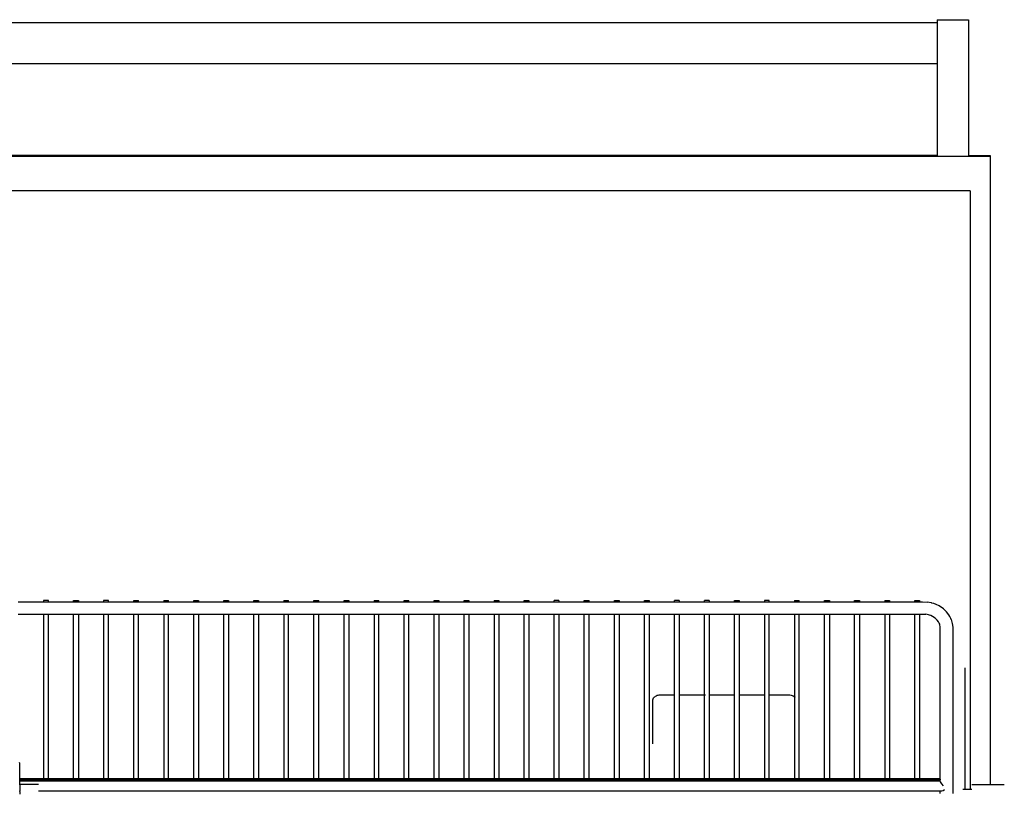
# Model space of a CAD drawing. Units: inches. Extents: x 19 to 169, y -16 to 21.
# Drawn here: x 100 to 125, y 1 to 21 of the extents above; entities that cross this region are included whole.
import ezdxf

# ---------------------------------------------------------------- set-up
doc = ezdxf.new("R2010")
doc.units = ezdxf.units.IN
doc.header["$MEASUREMENT"] = 0
doc.layers.add('Edges', color=7, linetype='Continuous')

# ---------------------------------------------------------------- blocks, each defined once
blk = doc.blocks.new('Ruby5B-IRfr')
at = {"layer": 'Edges'}
for p, q in [((-18.791, 19.662), (20.459, 19.662)), ((20.459, 19.736), (21.255, 19.736)), ((20.459, 19.736), (20.459, 16.305)), ((21.255, 19.736), (21.255, 16.305)), ((-18.791, 18.637), (20.459, 18.637)), ((21.297, 16.299), (-19.703, 16.299)), ((20.459, 16.318), (-18.791, 16.318)), ((20.459, 16.305), (21.255, 16.305)), ((21.255, 16.318), (21.797, 16.318)), ((21.797, 16.299), (21.297, 16.299)), ((21.797, 16.318), (21.797, 0.502)), ((21.297, 15.431), (-19.703, 15.431)), ((21.297, 15.431), (21.297, 0.386)), ((21.297, 5.874), (21.297, 0.386)), ((-2.647, 5.101), (-2.011, 5.101)), ((-1.891, 5.138), (-2.011, 5.138)), ((-2.011, 5.138), (-2.011, 5.101)), ((-2.011, 5.101), (-1.891, 5.101)), ((-1.891, 5.101), (-1.891, 5.138)), ((-1.891, 5.101), (-1.255, 5.101)), ((-1.255, 5.138), (-1.136, 5.138)), ((-1.255, 5.101), (-1.255, 5.138)), ((-1.255, 5.101), (-1.136, 5.101)), ((-1.136, 5.138), (-1.136, 5.101)), ((-1.136, 5.101), (-0.5, 5.101)), ((-0.38, 5.138), (-0.5, 5.138)), ((-0.5, 5.138), (-0.5, 5.101)), ((-0.5, 5.101), (-0.38, 5.101)), ((-0.38, 5.101), (-0.38, 5.138)), ((-0.38, 5.101), (0.256, 5.101)), ((0.256, 5.138), (0.375, 5.138)), ((0.256, 5.101), (0.256, 5.138)), ((0.256, 5.101), (0.375, 5.101)), ((0.375, 5.101), (0.375, 5.138)), ((0.375, 5.101), (1.011, 5.101)), ((1.011, 5.138), (1.131, 5.138)), ((1.011, 5.138), (1.011, 5.101)), ((1.011, 5.101), (1.131, 5.101)), ((1.131, 5.101), (1.131, 5.138)), ((1.131, 5.101), (1.767, 5.101)), ((1.767, 5.138), (1.886, 5.138)), ((1.767, 5.101), (1.767, 5.138)), ((1.767, 5.101), (1.886, 5.101)), ((1.886, 5.138), (1.886, 5.101)), ((1.886, 5.101), (2.522, 5.101)), ((2.522, 5.138), (2.642, 5.138)), ((2.522, 5.101), (2.522, 5.138)), ((2.522, 5.101), (2.642, 5.101)), ((2.642, 5.138), (2.642, 5.101)), ((2.642, 5.101), (3.278, 5.102)), ((3.278, 5.102), (3.278, 5.138)), ((3.278, 5.138), (3.397, 5.138)), ((3.278, 5.101), (3.278, 5.102)), ((3.278, 5.102), (3.397, 5.101)), ((3.397, 5.138), (3.397, 5.101)), ((3.397, 5.101), (4.034, 5.101)), ((4.034, 5.138), (4.153, 5.138)), ((4.034, 5.138), (4.034, 5.101)), ((4.034, 5.101), (4.153, 5.101)), ((4.153, 5.101), (4.153, 5.138)), ((4.153, 5.101), (4.789, 5.101)), ((4.789, 5.138), (4.908, 5.138)), ((4.789, 5.101), (4.789, 5.138)), ((4.789, 5.101), (4.908, 5.101)), ((4.908, 5.101), (4.908, 5.138)), ((4.908, 5.101), (5.545, 5.101)), ((5.545, 5.138), (5.664, 5.138)), ((5.545, 5.101), (5.545, 5.138)), ((5.545, 5.101), (5.664, 5.101)), ((5.664, 5.138), (5.664, 5.101)), ((5.664, 5.101), (6.3, 5.101)), ((6.3, 5.138), (6.419, 5.138)), ((6.3, 5.138), (6.3, 5.101)), ((6.3, 5.101), (6.419, 5.101)), ((6.419, 5.101), (6.419, 5.138)), ((6.419, 5.101), (7.056, 5.101)), ((7.056, 5.138), (7.175, 5.138)), ((7.056, 5.101), (7.056, 5.138)), ((7.056, 5.101), (7.175, 5.101)), ((7.175, 5.101), (7.175, 5.138)), ((7.175, 5.101), (7.811, 5.101)), ((7.811, 5.138), (7.93, 5.138)), ((7.811, 5.101), (7.811, 5.138)), ((7.811, 5.101), (7.93, 5.101)), ((7.93, 5.138), (7.93, 5.101)), ((7.93, 5.101), (8.567, 5.101)), ((8.567, 5.138), (8.686, 5.138)), ((8.567, 5.101), (8.567, 5.138)), ((8.567, 5.101), (8.686, 5.101)), ((8.686, 5.138), (8.686, 5.101)), ((8.686, 5.101), (9.322, 5.101)), ((9.322, 5.138), (9.441, 5.138)), ((9.322, 5.138), (9.322, 5.101)), ((9.322, 5.101), (9.441, 5.101)), ((9.441, 5.138), (9.441, 5.101)), ((9.441, 5.101), (10.078, 5.101)), ((10.078, 5.138), (10.197, 5.138)), ((10.078, 5.101), (10.078, 5.138)), ((10.078, 5.101), (10.197, 5.101)), ((10.197, 5.138), (10.197, 5.101)), ((10.197, 5.101), (10.833, 5.101)), ((10.952, 5.138), (10.833, 5.138)), ((10.833, 5.101), (10.833, 5.138)), ((10.833, 5.101), (10.952, 5.101)), ((10.952, 5.138), (10.952, 5.101)), ((10.952, 5.101), (11.589, 5.101)), ((11.589, 5.138), (11.708, 5.138)), ((11.589, 5.101), (11.589, 5.138)), ((11.589, 5.101), (11.708, 5.101)), ((11.708, 5.101), (11.708, 5.138)), ((11.708, 5.101), (12.344, 5.101)), ((12.344, 5.138), (12.463, 5.138)), ((12.344, 5.101), (12.344, 5.138)), ((12.344, 5.101), (12.463, 5.101)), ((12.463, 5.138), (12.463, 5.101)), ((12.463, 5.101), (13.1, 5.101)), ((13.1, 5.138), (13.219, 5.138)), ((13.1, 5.101), (13.1, 5.138)), ((13.1, 5.101), (13.219, 5.101)), ((13.219, 5.138), (13.219, 5.101)), ((13.219, 5.101), (13.855, 5.101)), ((13.974, 5.138), (13.855, 5.138)), ((13.855, 5.101), (13.855, 5.138)), ((13.855, 5.101), (13.974, 5.101)), ((13.974, 5.138), (13.974, 5.101)), ((13.974, 5.101), (14.611, 5.101)), ((14.73, 5.138), (14.611, 5.138)), ((14.611, 5.101), (14.611, 5.138)), ((14.611, 5.101), (14.73, 5.101)), ((14.73, 5.138), (14.73, 5.101)), ((14.73, 5.101), (15.366, 5.101)), ((15.366, 5.138), (15.485, 5.138)), ((15.366, 5.101), (15.366, 5.138)), ((15.366, 5.101), (15.485, 5.101)), ((15.485, 5.138), (15.485, 5.101)), ((15.485, 5.101), (16.122, 5.101)), ((16.241, 5.138), (16.122, 5.138)), ((16.122, 5.138), (16.122, 5.101)), ((16.122, 5.101), (16.241, 5.101)), ((16.241, 5.101), (16.241, 5.138)), ((16.241, 5.101), (16.877, 5.101)), ((16.877, 5.138), (16.996, 5.138)), ((16.877, 5.138), (16.877, 5.101)), ((16.877, 5.101), (16.996, 5.101)), ((16.996, 5.101), (16.996, 5.138)), ((16.996, 5.101), (17.633, 5.101)), ((17.633, 5.138), (17.752, 5.138)), ((17.633, 5.101), (17.633, 5.138)), ((17.633, 5.101), (17.752, 5.101)), ((17.752, 5.138), (17.752, 5.101)), ((17.752, 5.101), (18.388, 5.101)), ((18.388, 5.138), (18.508, 5.138)), ((18.388, 5.101), (18.388, 5.138)), ((18.388, 5.101), (18.508, 5.101)), ((18.508, 5.138), (18.508, 5.101)), ((18.508, 5.101), (19.144, 5.101)), ((19.144, 5.138), (19.263, 5.138)), ((19.144, 5.138), (19.144, 5.101)), ((19.144, 5.101), (19.263, 5.101)), ((19.263, 5.138), (19.263, 5.101)), ((19.263, 5.101), (19.899, 5.101)), ((19.899, 5.138), (20.019, 5.138)), ((19.899, 5.101), (19.899, 5.138)), ((19.899, 5.101), (20.019, 5.101)), ((20.019, 5.138), (20.019, 5.101)), ((20.019, 5.101), (20.098, 5.102)), ((20.098, 5.102), (20.209, 5.095)), ((20.317, 5.074), (20.209, 5.095)), ((20.328, 5.071), (20.317, 5.074)), ((20.383, 5.055), (20.328, 5.071)), ((20.436, 5.035), (20.383, 5.055)), ((20.511, 4.999), (20.436, 5.035)), ((20.624, 4.924), (20.511, 4.999)), ((-2.647, 4.792), (-2.011, 4.792)), ((-2.011, 4.792), (-2.011, 0.653)), ((-2.011, 4.792), (-1.891, 4.792)), ((-1.891, 0.653), (-1.891, 4.792)), ((-1.891, 4.792), (-1.255, 4.792)), ((-1.255, 0.653), (-1.255, 4.792)), ((-1.255, 4.792), (-1.136, 4.792)), ((-1.136, 4.792), (-1.136, 0.653)), ((-1.136, 4.792), (-0.5, 4.792)), ((-0.5, 4.792), (-0.5, 0.653)), ((-0.5, 4.792), (-0.38, 4.792)), ((-0.38, 0.653), (-0.38, 4.792)), ((-0.38, 4.792), (0.256, 4.792)), ((0.256, 0.653), (0.256, 4.792)), ((0.256, 4.792), (0.375, 4.792)), ((0.375, 0.653), (0.375, 4.792)), ((0.375, 4.792), (1.011, 4.792)), ((1.011, 4.792), (1.011, 0.653)), ((1.011, 4.792), (1.131, 4.792)), ((1.131, 0.653), (1.131, 4.792)), ((1.131, 4.792), (1.767, 4.792)), ((1.767, 0.653), (1.767, 4.792)), ((1.767, 4.792), (1.886, 4.792)), ((1.886, 4.792), (1.886, 0.653)), ((1.886, 4.792), (2.522, 4.792)), ((2.522, 0.653), (2.522, 4.792)), ((2.522, 4.792), (2.642, 4.792)), ((2.642, 4.792), (2.642, 0.653)), ((2.642, 4.792), (3.278, 4.792)), ((3.278, 0.653), (3.278, 4.792)), ((3.278, 4.792), (3.397, 4.792)), ((3.397, 4.792), (3.397, 0.653)), ((3.397, 4.792), (4.034, 4.792)), ((4.034, 4.792), (4.034, 0.653)), ((4.034, 4.792), (4.153, 4.792)), ((4.153, 0.653), (4.153, 4.792)), ((4.153, 4.792), (4.789, 4.792)), ((4.789, 0.653), (4.789, 4.792)), ((4.789, 4.792), (4.908, 4.792)), ((4.908, 0.653), (4.908, 4.792)), ((4.908, 4.792), (5.545, 4.792)), ((5.545, 0.653), (5.545, 4.792)), ((5.545, 4.792), (5.664, 4.792)), ((5.664, 4.792), (5.664, 0.653)), ((5.664, 4.792), (6.3, 4.792)), ((6.3, 4.792), (6.3, 0.653)), ((6.3, 4.792), (6.419, 4.792)), ((6.419, 0.653), (6.419, 4.792)), ((6.419, 4.792), (7.056, 4.792)), ((7.056, 0.653), (7.056, 4.792)), ((7.056, 4.792), (7.175, 4.792)), ((7.175, 0.653), (7.175, 4.792)), ((7.175, 4.792), (7.811, 4.792)), ((7.811, 0.653), (7.811, 4.792)), ((7.811, 4.792), (7.93, 4.792)), ((7.93, 4.792), (7.93, 0.653)), ((7.93, 4.792), (8.567, 4.792)), ((8.567, 0.653), (8.567, 4.792)), ((8.567, 4.792), (8.686, 4.792)), ((8.686, 4.792), (8.686, 0.653)), ((8.686, 4.792), (9.322, 4.792)), ((9.322, 4.792), (9.322, 0.653)), ((9.322, 4.792), (9.441, 4.792)), ((9.441, 4.792), (9.441, 0.653)), ((9.441, 4.792), (10.078, 4.792)), ((10.078, 0.653), (10.078, 4.792)), ((10.078, 4.792), (10.197, 4.792)), ((10.197, 4.792), (10.197, 0.653)), ((10.197, 4.792), (10.833, 4.792)), ((10.833, 0.653), (10.833, 4.792)), ((10.833, 4.792), (10.952, 4.792)), ((10.952, 4.792), (10.952, 0.653)), ((10.952, 4.792), (11.589, 4.792)), ((11.589, 0.653), (11.589, 4.792)), ((11.589, 4.792), (11.708, 4.792)), ((11.708, 0.653), (11.708, 4.792)), ((11.708, 4.792), (12.344, 4.792)), ((12.344, 0.653), (12.344, 4.792)), ((12.344, 4.792), (12.463, 4.792)), ((12.463, 4.792), (12.463, 0.653)), ((12.463, 4.792), (13.1, 4.792)), ((13.1, 0.653), (13.1, 4.792)), ((13.1, 4.792), (13.219, 4.792)), ((13.219, 4.792), (13.219, 0.653)), ((13.219, 4.792), (13.855, 4.792)), ((13.856, 2.762), (13.855, 4.792)), ((13.855, 4.792), (13.974, 4.792)), ((13.974, 4.792), (13.974, 2.762)), ((13.974, 4.792), (14.611, 4.792)), ((14.611, 2.762), (14.611, 4.792)), ((14.611, 4.792), (14.73, 4.792)), ((14.73, 4.792), (14.73, 2.762)), ((14.73, 4.792), (15.366, 4.792)), ((15.366, 2.762), (15.366, 4.792)), ((15.366, 4.792), (15.485, 4.792)), ((15.485, 4.792), (15.485, 2.762)), ((15.485, 4.792), (16.122, 4.792)), ((16.122, 4.792), (16.122, 2.762)), ((16.122, 4.792), (16.241, 4.792)), ((16.241, 2.762), (16.241, 4.792)), ((16.241, 4.792), (16.877, 4.792)), ((16.877, 4.792), (16.878, 2.713)), ((16.877, 4.792), (16.996, 4.792)), ((16.996, 0.653), (16.996, 4.792)), ((16.996, 4.792), (17.633, 4.792)), ((17.633, 0.653), (17.633, 4.792)), ((17.633, 4.792), (17.752, 4.792)), ((17.752, 4.792), (17.752, 0.653)), ((17.752, 4.792), (18.388, 4.792)), ((18.388, 0.653), (18.388, 4.792)), ((18.388, 4.792), (18.508, 4.792)), ((18.508, 4.792), (18.508, 0.653)), ((18.508, 4.792), (19.144, 4.792)), ((19.144, 4.792), (19.144, 0.653)), ((19.144, 4.792), (19.263, 4.792)), ((19.263, 4.792), (19.263, 0.653)), ((19.263, 4.792), (19.899, 4.792)), ((19.899, 0.653), (19.899, 4.792)), ((19.899, 4.792), (20.019, 4.792)), ((20.019, 4.792), (20.019, 0.653)), ((20.019, 4.792), (20.098, 4.792)), ((20.098, 4.792), (20.174, 4.787)), ((20.248, 4.773), (20.174, 4.787)), ((20.27, 4.766), (20.248, 4.773)), ((20.302, 4.754), (20.27, 4.766)), ((20.348, 4.732), (20.302, 4.754)), ((20.416, 4.687), (20.348, 4.732)), ((20.699, 4.852), (20.624, 4.924)), ((20.76, 4.772), (20.699, 4.852)), ((20.785, 4.729), (20.76, 4.772)), ((20.805, 4.684), (20.785, 4.729)), ((20.462, 4.643), (20.416, 4.687)), ((20.499, 4.594), (20.462, 4.643)), ((20.513, 4.568), (20.499, 4.594)), ((20.526, 4.542), (20.513, 4.568)), ((20.527, 4.533), (20.526, 4.542)), ((20.535, 4.463), (20.527, 4.533)), ((20.535, 0.653), (20.535, 4.463)), ((20.817, 4.653), (20.805, 4.684)), ((20.817, 4.653), (20.844, 4.559)), ((20.844, 4.559), (20.854, 4.463)), ((20.854, 4.463), (20.854, 0.281)), ((21.156, 3.445), (21.156, 0.386)), ((13.36, 2.716), (13.38, 2.73)), ((13.38, 2.73), (13.401, 2.741)), ((13.401, 2.741), (13.424, 2.75)), ((13.424, 2.75), (13.448, 2.757)), ((13.448, 2.757), (13.473, 2.761)), ((13.473, 2.761), (13.498, 2.762)), ((13.498, 2.762), (13.856, 2.762)), ((13.498, 2.744), (13.498, 2.762)), ((13.855, 0.653), (13.856, 2.762)), ((13.861, 2.762), (13.866, 2.762)), ((13.968, 2.762), (13.974, 2.762)), ((13.974, 2.762), (13.974, 0.653)), ((13.974, 2.762), (14.611, 2.762)), ((14.611, 0.653), (14.611, 2.762)), ((14.614, 2.762), (14.617, 2.762)), ((14.627, 2.762), (14.633, 2.762)), ((14.724, 2.762), (14.73, 2.762)), ((14.73, 2.762), (14.73, 0.653)), ((14.73, 2.762), (15.366, 2.762)), ((15.366, 0.653), (15.366, 2.762)), ((15.366, 2.762), (15.372, 2.762)), ((15.475, 2.762), (15.48, 2.762)), ((15.485, 2.762), (15.485, 0.653)), ((15.485, 2.762), (16.122, 2.762)), ((16.122, 2.762), (16.122, 0.653)), ((16.122, 2.762), (16.125, 2.762)), ((16.225, 2.762), (16.231, 2.762)), ((16.237, 2.762), (16.241, 2.762)), ((16.241, 0.653), (16.241, 2.762)), ((16.241, 2.762), (16.701, 2.762)), ((16.701, 2.762), (16.73, 2.764)), ((16.701, 2.744), (16.701, 2.762)), ((16.73, 2.764), (16.759, 2.763)), ((16.759, 2.763), (16.788, 2.758)), ((16.788, 2.758), (16.815, 2.749)), ((16.815, 2.749), (16.841, 2.738)), ((16.841, 2.738), (16.864, 2.724)), ((13.303, 2.626), (13.301, 2.605)), ((13.301, 2.605), (13.301, 1.53)), ((13.309, 2.646), (13.303, 2.626)), ((13.309, 2.646), (13.317, 2.665)), ((13.317, 2.665), (13.329, 2.684)), ((13.329, 2.684), (13.343, 2.701)), ((13.343, 2.701), (13.36, 2.716)), ((16.864, 2.724), (16.878, 2.713)), ((16.878, 2.713), (16.877, 0.653)), ((16.883, 2.708), (16.885, 2.707)), ((16.888, 2.704), (16.885, 2.707)), ((-2.609, 1.038), (-2.616, 1.061)), ((-2.609, 1.038), (-2.614, 1.061)), ((-2.608, 1.03), (-2.609, 1.038)), ((-2.605, 1.007), (-2.608, 1.03)), ((-2.605, 0.653), (-2.605, 1.007)), ((-2.605, 0.653), (-2.611, 0.653)), ((-2.611, 0.643), (-2.605, 0.643)), ((-2.605, 0.635), (-2.611, 0.635)), ((-2.611, 0.626), (-2.605, 0.626)), ((-2.611, 0.6), (-2.605, 0.6)), ((-2.605, 0.643), (-2.605, 0.653)), ((-2.011, 0.653), (-2.605, 0.653)), ((-2.605, 0.643), (20.535, 0.644)), ((-2.605, 0.635), (-2.605, 0.643)), ((20.535, 0.626), (-2.605, 0.635)), ((-2.605, 0.626), (-2.605, 0.635)), ((-2.605, 0.626), (20.535, 0.626)), ((-2.605, 0.6), (-2.605, 0.626)), ((-2.605, 0.6), (20.54, 0.602)), ((-2.604, 0.508), (-2.605, 0.6)), ((-2.605, 0.501), (-2.604, 0.508)), ((-2.605, 0.501), (-2.605, 0.352)), ((-2.141, 0.508), (-2.604, 0.508)), ((-1.891, 0.653), (-2.011, 0.653)), ((-1.255, 0.653), (-1.891, 0.653)), ((-1.136, 0.653), (-1.255, 0.653)), ((-0.5, 0.653), (-1.136, 0.653)), ((-0.38, 0.653), (-0.5, 0.653)), ((0.256, 0.653), (-0.38, 0.653)), ((0.375, 0.653), (0.256, 0.653)), ((1.011, 0.653), (0.375, 0.653)), ((1.131, 0.653), (1.011, 0.653)), ((1.767, 0.653), (1.131, 0.653)), ((1.886, 0.653), (1.767, 0.653)), ((2.522, 0.653), (1.886, 0.653)), ((2.642, 0.653), (2.522, 0.653)), ((3.278, 0.653), (2.642, 0.653)), ((3.397, 0.653), (3.278, 0.653)), ((4.034, 0.653), (3.397, 0.653)), ((4.153, 0.653), (4.034, 0.653)), ((4.789, 0.653), (4.153, 0.653)), ((4.908, 0.653), (4.789, 0.653)), ((5.545, 0.653), (4.908, 0.653)), ((5.664, 0.653), (5.545, 0.653)), ((6.3, 0.653), (5.664, 0.653)), ((6.419, 0.653), (6.3, 0.653)), ((7.056, 0.653), (6.419, 0.653)), ((7.175, 0.653), (7.056, 0.653)), ((7.811, 0.653), (7.175, 0.653)), ((7.93, 0.653), (7.811, 0.653)), ((8.567, 0.653), (7.93, 0.653)), ((8.686, 0.653), (8.567, 0.653)), ((9.322, 0.653), (8.686, 0.653)), ((9.441, 0.653), (9.322, 0.653)), ((10.078, 0.653), (9.441, 0.653)), ((10.197, 0.653), (10.078, 0.653)), ((10.833, 0.653), (10.197, 0.653)), ((10.952, 0.653), (10.833, 0.653)), ((11.589, 0.653), (10.952, 0.653)), ((11.708, 0.653), (11.589, 0.653)), ((12.344, 0.653), (11.708, 0.653)), ((12.463, 0.653), (12.344, 0.653)), ((13.1, 0.653), (12.463, 0.653)), ((13.219, 0.653), (13.1, 0.653)), ((13.855, 0.653), (13.219, 0.653)), ((13.974, 0.653), (13.855, 0.653)), ((14.611, 0.653), (13.974, 0.653)), ((14.73, 0.653), (14.611, 0.653)), ((15.366, 0.653), (14.73, 0.653)), ((15.485, 0.653), (15.366, 0.653)), ((16.122, 0.653), (15.485, 0.653)), ((16.241, 0.653), (16.122, 0.653)), ((16.877, 0.653), (16.241, 0.653)), ((16.996, 0.653), (16.877, 0.653)), ((17.633, 0.653), (16.996, 0.653)), ((17.752, 0.653), (17.633, 0.653)), ((18.388, 0.653), (17.752, 0.653)), ((18.508, 0.653), (18.388, 0.653)), ((19.144, 0.653), (18.508, 0.653)), ((19.263, 0.653), (19.144, 0.653)), ((19.899, 0.653), (19.263, 0.653)), ((20.019, 0.653), (19.899, 0.653)), ((20.535, 0.653), (20.019, 0.653)), ((20.535, 0.644), (20.535, 0.653)), ((20.54, 0.653), (20.535, 0.653)), ((20.535, 0.626), (20.535, 0.644)), ((20.535, 0.644), (20.54, 0.644)), ((20.54, 0.641), (20.535, 0.626)), ((20.537, 0.619), (20.535, 0.626)), ((20.537, 0.619), (20.54, 0.619)), ((20.54, 0.602), (20.537, 0.619)), ((20.551, 0.573), (20.54, 0.602)), ((20.578, 0.529), (20.551, 0.573)), ((20.626, 0.471), (20.578, 0.529)), ((22.151, 0.502), (21.337, 0.502)), ((-2.604, 0.34), (-2.611, 0.34)), ((-2.604, 0.34), (-2.605, 0.352)), ((-2.605, 0.333), (-2.604, 0.34)), ((-2.605, 0.333), (-2.605, 0.262)), ((20.535, 0.341), (-2.141, 0.34)), ((20.554, 0.341), (20.535, 0.341)), ((20.535, 0.281), (20.535, 0.341)), ((20.556, 0.34), (20.554, 0.341)), ((20.58, 0.341), (20.556, 0.34)), ((20.612, 0.353), (20.58, 0.341)), ((20.651, 0.374), (20.612, 0.353)), ((21.156, 0.386), (21.105, 0.386)), ((21.297, 0.386), (21.156, 0.386)), ((21.337, 0.386), (21.297, 0.386))]:
    blk.add_line(p, q, dxfattribs=at)

msp = doc.modelspace()

# ---------------------------------------------------------------- block references
msp.add_blockref('Ruby5B-IRfr', (102.571, 1.035))

doc.saveas('drawing.dxf')
